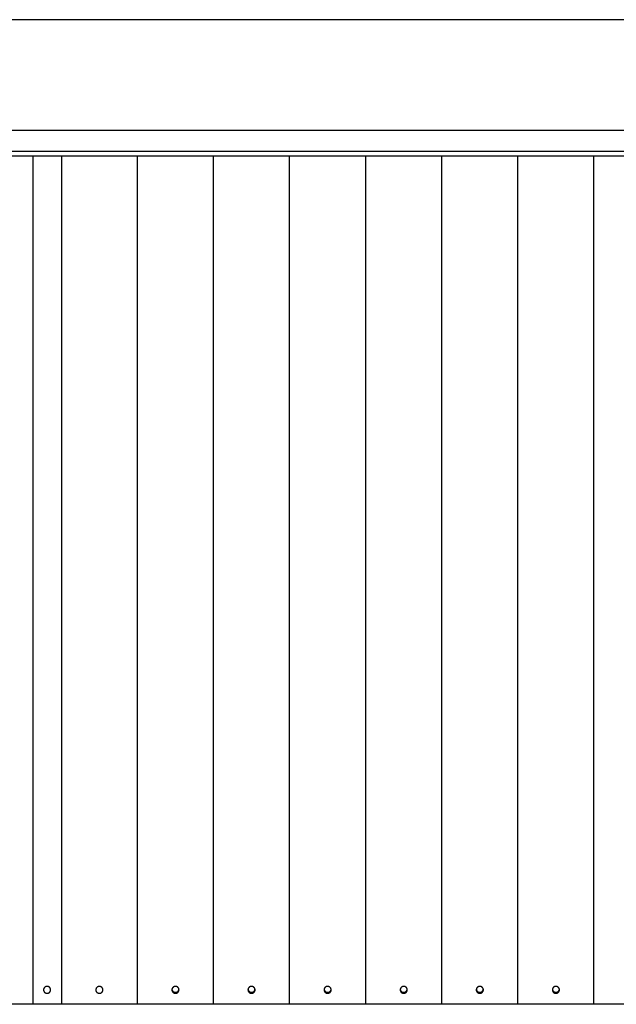
# Model space of a CAD drawing. Extents: x -2150 to 2350, y -3214 to 3475.
# Drawn here: x -861 to -542, y 487 to 1013 of the extents above; entities that cross this region are included whole.
import ezdxf

# ---------------------------------------------------------------- set-up
doc = ezdxf.new("R2010")
doc.units = 0
doc.header["$LTSCALE"] = 127
doc.layers.add('DATA', color=7, linetype='CONTINUOUS')

msp = doc.modelspace()

# ---------------------------------------------------------------- linework, layer by layer
at = {"layer": 'DATA'}
for p, q in [((-276.39, 1012.97), (-1101.19, 1012.97)), ((-1101.29, 953.89), (-276.29, 953.89)), ((-1101.29, 942.75), (-276.29, 942.75)), ((-1101.29, 940.18), (-276.29, 940.18)), ((-853.77, 940.18), (-853.77, 486.82)), ((-838.5, 940.18), (-838.5, 486.82)), ((-797.89, 486.82), (-797.89, 940.18)), ((-757.25, 486.82), (-757.25, 940.18)), ((-716.61, 486.82), (-716.61, 940.18)), ((-675.98, 940.18), (-675.98, 486.82)), ((-635.34, 486.82), (-635.34, 940.18)), ((-594.69, 486.82), (-594.69, 940.18)), ((-554.05, 486.82), (-554.05, 940.18)), ((380.5, 486.82), (-1710.88, 486.82))]:
    msp.add_line(p, q, dxfattribs=at)
at = {"layer": 'DATA', "flags": 128}
for points in [[(-848.05, 494.55), (-848.05, 494.5), (-848.05, 494.43), (-848.04, 494.36), (-848.03, 494.29), (-848.02, 494.23), (-848.01, 494.17), (-848, 494.11), (-847.98, 494.05), (-847.96, 493.99), (-847.94, 493.93), (-847.92, 493.87), (-847.9, 493.82), (-847.87, 493.76), (-847.84, 493.71), (-847.81, 493.65), (-847.78, 493.6), (-847.74, 493.55), (-847.71, 493.49), (-847.67, 493.44), (-847.63, 493.39), (-847.59, 493.34), (-847.54, 493.3), (-847.5, 493.25), (-847.45, 493.21), (-847.4, 493.17), (-847.35, 493.13), (-847.3, 493.09), (-847.25, 493.05), (-847.19, 493.01), (-847.14, 492.98), (-847.08, 492.95), (-847.03, 492.92), (-846.97, 492.89), (-846.91, 492.87), (-846.85, 492.84), (-846.79, 492.82), (-846.74, 492.8), (-846.68, 492.79), (-846.62, 492.77), (-846.56, 492.76), (-846.5, 492.75), (-846.44, 492.74), (-846.39, 492.73), (-846.33, 492.72), (-846.27, 492.72), (-846.21, 492.72), (-846.15, 492.71), (-846.1, 492.72), (-846.04, 492.72), (-845.98, 492.72), (-845.92, 492.73), (-845.87, 492.74), (-845.81, 492.75), (-845.75, 492.76), (-845.69, 492.77), (-845.63, 492.79), (-845.57, 492.8), (-845.51, 492.82), (-845.45, 492.84), (-845.4, 492.87), (-845.34, 492.89), (-845.28, 492.92), (-845.22, 492.95), (-845.17, 492.98), (-845.11, 493.01), (-845.06, 493.05), (-845.01, 493.09), (-844.96, 493.13), (-844.91, 493.17), (-844.86, 493.21), (-844.81, 493.25), (-844.77, 493.3), (-844.72, 493.35), (-844.68, 493.39), (-844.64, 493.44), (-844.6, 493.49), (-844.56, 493.55), (-844.53, 493.6), (-844.5, 493.65), (-844.47, 493.71), (-844.44, 493.76), (-844.41, 493.82), (-844.39, 493.88), (-844.37, 493.93), (-844.35, 493.99), (-844.33, 494.04), (-844.31, 494.1), (-844.3, 494.16), (-844.29, 494.21), (-844.28, 494.27), (-844.27, 494.32), (-844.26, 494.38), (-844.26, 494.43), (-844.25, 494.47), (-844.25, 494.52), (-844.25, 494.56), (-844.25, 494.61), (-844.26, 494.65), (-844.26, 494.69), (-844.27, 494.74), (-844.27, 494.79), (-844.28, 494.84), (-844.29, 494.89), (-844.3, 494.95), (-844.31, 495), (-844.32, 495.06), (-844.34, 495.12), (-844.36, 495.18), (-844.38, 495.24), (-844.41, 495.31), (-844.45, 495.37), (-844.49, 495.43), (-844.53, 495.5), (-844.57, 495.57), (-844.62, 495.63), (-844.67, 495.69), (-844.71, 495.74), (-844.76, 495.79), (-844.81, 495.84), (-844.86, 495.89), (-844.91, 495.93), (-844.96, 495.98), (-845.01, 496.01), (-845.06, 496.05), (-845.11, 496.09), (-845.17, 496.12), (-845.22, 496.15), (-845.28, 496.18), (-845.34, 496.21), (-845.4, 496.23), (-845.46, 496.26), (-845.51, 496.28), (-845.57, 496.3), (-845.63, 496.31), (-845.69, 496.33), (-845.75, 496.34), (-845.81, 496.35), (-845.86, 496.36), (-845.92, 496.37), (-845.97, 496.38), (-846.03, 496.38), (-846.07, 496.39), (-846.12, 496.39), (-846.17, 496.39), (-846.21, 496.39), (-846.25, 496.38), (-846.3, 496.38), (-846.34, 496.38), (-846.38, 496.37), (-846.43, 496.37), (-846.47, 496.36), (-846.52, 496.35), (-846.56, 496.34), (-846.6, 496.34), (-846.65, 496.32), (-846.7, 496.31), (-846.75, 496.29), (-846.8, 496.28), (-846.86, 496.26), (-846.91, 496.23), (-846.97, 496.21), (-847.03, 496.18), (-847.08, 496.15), (-847.14, 496.12), (-847.19, 496.09), (-847.25, 496.05), (-847.3, 496.01), (-847.35, 495.98), (-847.4, 495.93), (-847.45, 495.89), (-847.5, 495.85), (-847.54, 495.8), (-847.59, 495.76), (-847.63, 495.71), (-847.67, 495.66), (-847.71, 495.61), (-847.74, 495.55), (-847.78, 495.5), (-847.81, 495.45), (-847.84, 495.39), (-847.87, 495.34), (-847.9, 495.28), (-847.92, 495.23), (-847.94, 495.17), (-847.96, 495.11), (-847.98, 495.05), (-848, 494.99), (-848.01, 494.93), (-848.02, 494.87), (-848.03, 494.81), (-848.04, 494.74), (-848.05, 494.67), (-848.05, 494.6), (-848.05, 494.6), (-848.05, 494.55)], [(-820.11, 494.55), (-820.11, 494.5), (-820.11, 494.43), (-820.1, 494.36), (-820.09, 494.29), (-820.08, 494.23), (-820.07, 494.17), (-820.06, 494.11), (-820.04, 494.05), (-820.02, 493.99), (-820, 493.93), (-819.98, 493.87), (-819.96, 493.82), (-819.93, 493.76), (-819.9, 493.71), (-819.87, 493.65), (-819.84, 493.6), (-819.8, 493.55), (-819.77, 493.49), (-819.73, 493.44), (-819.69, 493.39), (-819.65, 493.34), (-819.6, 493.3), (-819.56, 493.25), (-819.51, 493.21), (-819.46, 493.17), (-819.41, 493.13), (-819.36, 493.09), (-819.31, 493.05), (-819.25, 493.01), (-819.2, 492.98), (-819.14, 492.95), (-819.09, 492.92), (-819.03, 492.89), (-818.97, 492.87), (-818.91, 492.84), (-818.86, 492.82), (-818.8, 492.8), (-818.74, 492.79), (-818.68, 492.77), (-818.62, 492.76), (-818.56, 492.75), (-818.5, 492.74), (-818.45, 492.73), (-818.39, 492.72), (-818.33, 492.72), (-818.27, 492.72), (-818.21, 492.71), (-818.16, 492.72), (-818.1, 492.72), (-818.04, 492.72), (-817.98, 492.73), (-817.93, 492.74), (-817.87, 492.75), (-817.81, 492.76), (-817.75, 492.77), (-817.69, 492.79), (-817.63, 492.8), (-817.57, 492.82), (-817.51, 492.84), (-817.46, 492.87), (-817.4, 492.89), (-817.34, 492.92), (-817.29, 492.95), (-817.23, 492.98), (-817.18, 493.01), (-817.12, 493.05), (-817.07, 493.09), (-817.02, 493.13), (-816.97, 493.17), (-816.92, 493.21), (-816.87, 493.25), (-816.83, 493.3), (-816.78, 493.35), (-816.74, 493.39), (-816.7, 493.44), (-816.66, 493.49), (-816.62, 493.55), (-816.59, 493.6), (-816.56, 493.65), (-816.53, 493.71), (-816.5, 493.76), (-816.47, 493.82), (-816.45, 493.88), (-816.43, 493.93), (-816.41, 493.99), (-816.39, 494.04), (-816.37, 494.1), (-816.36, 494.16), (-816.35, 494.21), (-816.34, 494.27), (-816.33, 494.32), (-816.32, 494.38), (-816.32, 494.43), (-816.31, 494.47), (-816.31, 494.52), (-816.31, 494.56), (-816.31, 494.61), (-816.32, 494.65), (-816.32, 494.69), (-816.33, 494.74), (-816.33, 494.79), (-816.34, 494.84), (-816.35, 494.89), (-816.36, 494.95), (-816.37, 495), (-816.38, 495.06), (-816.4, 495.12), (-816.42, 495.18), (-816.44, 495.24), (-816.47, 495.31), (-816.51, 495.37), (-816.55, 495.43), (-816.59, 495.5), (-816.63, 495.57), (-816.68, 495.63), (-816.73, 495.69), (-816.77, 495.74), (-816.82, 495.79), (-816.87, 495.84), (-816.92, 495.89), (-816.97, 495.93), (-817.02, 495.98), (-817.07, 496.01), (-817.12, 496.05), (-817.18, 496.09), (-817.23, 496.12), (-817.29, 496.15), (-817.34, 496.18), (-817.4, 496.21), (-817.46, 496.23), (-817.52, 496.26), (-817.57, 496.28), (-817.63, 496.3), (-817.69, 496.31), (-817.75, 496.33), (-817.81, 496.34), (-817.87, 496.35), (-817.93, 496.36), (-817.98, 496.37), (-818.03, 496.38), (-818.09, 496.38), (-818.14, 496.39), (-818.18, 496.39), (-818.23, 496.39), (-818.27, 496.39), (-818.32, 496.38), (-818.36, 496.38), (-818.4, 496.38), (-818.44, 496.37), (-818.49, 496.37), (-818.53, 496.36), (-818.58, 496.35), (-818.62, 496.34), (-818.67, 496.34), (-818.71, 496.32), (-818.76, 496.31), (-818.81, 496.29), (-818.86, 496.28), (-818.92, 496.26), (-818.97, 496.23), (-819.03, 496.21), (-819.09, 496.18), (-819.14, 496.15), (-819.2, 496.12), (-819.26, 496.09), (-819.31, 496.05), (-819.36, 496.01), (-819.41, 495.98), (-819.46, 495.93), (-819.51, 495.89), (-819.56, 495.85), (-819.6, 495.8), (-819.65, 495.76), (-819.69, 495.71), (-819.73, 495.66), (-819.77, 495.61), (-819.81, 495.55), (-819.84, 495.5), (-819.87, 495.45), (-819.9, 495.39), (-819.93, 495.34), (-819.96, 495.28), (-819.98, 495.23), (-820, 495.17), (-820.02, 495.11), (-820.04, 495.05), (-820.06, 494.99), (-820.07, 494.93), (-820.08, 494.87), (-820.09, 494.81), (-820.1, 494.74), (-820.11, 494.67), (-820.11, 494.6), (-820.11, 494.6), (-820.11, 494.55)], [(-779.48, 494.55), (-779.48, 494.5), (-779.47, 494.43), (-779.46, 494.36), (-779.45, 494.29), (-779.44, 494.23), (-779.43, 494.17), (-779.42, 494.11), (-779.4, 494.05), (-779.38, 493.99), (-779.36, 493.93), (-779.34, 493.87), (-779.32, 493.82), (-779.29, 493.76), (-779.26, 493.71), (-779.23, 493.65), (-779.2, 493.6), (-779.16, 493.55), (-779.13, 493.49), (-779.09, 493.44), (-779.05, 493.39), (-779.01, 493.34), (-778.96, 493.3), (-778.92, 493.25), (-778.87, 493.21), (-778.82, 493.17), (-778.77, 493.13), (-778.72, 493.09), (-778.67, 493.05), (-778.61, 493.01), (-778.56, 492.98), (-778.5, 492.95), (-778.45, 492.92), (-778.39, 492.89), (-778.33, 492.87), (-778.27, 492.84), (-778.22, 492.82), (-778.16, 492.8), (-778.1, 492.79), (-778.04, 492.77), (-777.98, 492.76), (-777.92, 492.75), (-777.86, 492.74), (-777.81, 492.73), (-777.75, 492.72), (-777.69, 492.72), (-777.63, 492.72), (-777.57, 492.71), (-777.52, 492.72), (-777.46, 492.72), (-777.4, 492.72), (-777.34, 492.73), (-777.29, 492.74), (-777.23, 492.75), (-777.17, 492.76), (-777.11, 492.77), (-777.05, 492.79), (-776.99, 492.8), (-776.93, 492.82), (-776.87, 492.84), (-776.82, 492.87), (-776.76, 492.89), (-776.7, 492.92), (-776.65, 492.95), (-776.59, 492.98), (-776.54, 493.01), (-776.48, 493.05), (-776.43, 493.09), (-776.38, 493.13), (-776.33, 493.17), (-776.28, 493.21), (-776.23, 493.25), (-776.19, 493.3), (-776.14, 493.35), (-776.1, 493.39), (-776.06, 493.44), (-776.02, 493.49), (-775.98, 493.55), (-775.95, 493.6), (-775.92, 493.65), (-775.89, 493.71), (-775.86, 493.76), (-775.83, 493.82), (-775.81, 493.88), (-775.79, 493.93), (-775.77, 493.99), (-775.75, 494.04), (-775.73, 494.1), (-775.72, 494.16), (-775.71, 494.21), (-775.7, 494.27), (-775.69, 494.32), (-775.68, 494.38), (-775.68, 494.43), (-775.67, 494.47), (-775.67, 494.52), (-775.67, 494.56), (-775.67, 494.61), (-775.68, 494.65), (-775.68, 494.69), (-775.69, 494.74), (-775.69, 494.79), (-775.7, 494.84), (-775.71, 494.89), (-775.72, 494.95), (-775.73, 495), (-775.74, 495.06), (-775.76, 495.12), (-775.78, 495.18), (-775.8, 495.24), (-775.83, 495.31), (-775.87, 495.37), (-775.91, 495.43), (-775.95, 495.5), (-775.99, 495.57), (-776.04, 495.63), (-776.09, 495.69), (-776.13, 495.74), (-776.18, 495.79), (-776.23, 495.84), (-776.28, 495.89), (-776.33, 495.93), (-776.38, 495.98), (-776.43, 496.01), (-776.48, 496.05), (-776.54, 496.09), (-776.59, 496.12), (-776.65, 496.15), (-776.7, 496.18), (-776.76, 496.21), (-776.82, 496.23), (-776.88, 496.26), (-776.93, 496.28), (-776.99, 496.3), (-777.05, 496.31), (-777.11, 496.33), (-777.17, 496.34), (-777.23, 496.35), (-777.29, 496.36), (-777.34, 496.37), (-777.39, 496.38), (-777.45, 496.38), (-777.5, 496.39), (-777.54, 496.39), (-777.59, 496.39), (-777.63, 496.39), (-777.68, 496.38), (-777.72, 496.38), (-777.76, 496.38), (-777.8, 496.37), (-777.85, 496.37), (-777.89, 496.36), (-777.94, 496.35), (-777.98, 496.34), (-778.03, 496.34), (-778.07, 496.32), (-778.12, 496.31), (-778.17, 496.29), (-778.22, 496.28), (-778.28, 496.26), (-778.33, 496.23), (-778.39, 496.21), (-778.45, 496.18), (-778.5, 496.15), (-778.56, 496.12), (-778.62, 496.09), (-778.67, 496.05), (-778.72, 496.01), (-778.77, 495.98), (-778.82, 495.93), (-778.87, 495.89), (-778.92, 495.85), (-778.96, 495.8), (-779.01, 495.76), (-779.05, 495.71), (-779.09, 495.66), (-779.13, 495.61), (-779.17, 495.55), (-779.2, 495.5), (-779.23, 495.45), (-779.26, 495.39), (-779.29, 495.34), (-779.32, 495.28), (-779.34, 495.23), (-779.36, 495.17), (-779.38, 495.11), (-779.4, 495.05), (-779.42, 494.99), (-779.43, 494.93), (-779.44, 494.87), (-779.45, 494.81), (-779.46, 494.74), (-779.47, 494.67), (-779.48, 494.6), (-779.48, 494.6), (-779.48, 494.55)], [(-779.46, 494.81), (-779.45, 494.76), (-779.44, 494.71), (-779.42, 494.65), (-779.41, 494.59), (-779.39, 494.53), (-779.37, 494.47), (-779.35, 494.41), (-779.33, 494.36), (-779.3, 494.3), (-779.27, 494.24), (-779.24, 494.18), (-779.21, 494.13), (-779.18, 494.07), (-779.14, 494.02), (-779.1, 493.97), (-779.06, 493.92), (-779.01, 493.87), (-778.97, 493.82), (-778.92, 493.78), (-778.88, 493.73), (-778.83, 493.69), (-778.78, 493.65), (-778.74, 493.62), (-778.69, 493.58), (-778.65, 493.55), (-778.6, 493.52), (-778.56, 493.5), (-778.51, 493.47), (-778.46, 493.45), (-778.41, 493.42), (-778.37, 493.4), (-778.32, 493.38), (-778.27, 493.36), (-778.22, 493.34), (-778.17, 493.33), (-778.13, 493.31), (-778.08, 493.3), (-778.04, 493.29), (-778, 493.28), (-777.96, 493.27), (-777.92, 493.26), (-777.88, 493.26), (-777.84, 493.25), (-777.8, 493.25), (-777.76, 493.24), (-777.71, 493.24), (-777.67, 493.24), (-777.62, 493.23), (-777.58, 493.23), (-777.53, 493.23), (-777.48, 493.23), (-777.42, 493.23), (-777.37, 493.24), (-777.31, 493.25), (-777.25, 493.26), (-777.19, 493.27), (-777.13, 493.28), (-777.07, 493.3), (-777.01, 493.32), (-776.95, 493.34), (-776.89, 493.36), (-776.84, 493.38), (-776.79, 493.4), (-776.74, 493.42), (-776.69, 493.45), (-776.64, 493.47), (-776.59, 493.5), (-776.55, 493.52), (-776.5, 493.55), (-776.46, 493.58), (-776.41, 493.62), (-776.37, 493.65), (-776.33, 493.68), (-776.29, 493.72), (-776.25, 493.75), (-776.21, 493.79), (-776.17, 493.83), (-776.14, 493.87), (-776.1, 493.91), (-776.07, 493.95), (-776.04, 493.99), (-776.01, 494.03), (-775.98, 494.08), (-775.95, 494.12), (-775.92, 494.16), (-775.9, 494.21), (-775.87, 494.25), (-775.85, 494.3), (-775.83, 494.35), (-775.81, 494.39), (-775.79, 494.44), (-775.77, 494.49), (-775.76, 494.54), (-775.74, 494.6), (-775.73, 494.65), (-775.71, 494.71), (-775.7, 494.76), (-775.7, 494.76), (-775.69, 494.81)], [(-738.83, 494.55), (-738.83, 494.5), (-738.83, 494.43), (-738.82, 494.36), (-738.81, 494.29), (-738.8, 494.23), (-738.79, 494.17), (-738.78, 494.11), (-738.76, 494.05), (-738.74, 493.99), (-738.72, 493.93), (-738.7, 493.87), (-738.68, 493.82), (-738.65, 493.76), (-738.62, 493.71), (-738.59, 493.65), (-738.56, 493.6), (-738.52, 493.55), (-738.49, 493.49), (-738.45, 493.44), (-738.41, 493.39), (-738.37, 493.34), (-738.32, 493.3), (-738.28, 493.25), (-738.23, 493.21), (-738.18, 493.17), (-738.13, 493.13), (-738.08, 493.09), (-738.03, 493.05), (-737.97, 493.01), (-737.92, 492.98), (-737.86, 492.95), (-737.81, 492.92), (-737.75, 492.89), (-737.69, 492.87), (-737.63, 492.84), (-737.58, 492.82), (-737.52, 492.8), (-737.46, 492.79), (-737.4, 492.77), (-737.34, 492.76), (-737.28, 492.75), (-737.22, 492.74), (-737.17, 492.73), (-737.11, 492.72), (-737.05, 492.72), (-736.99, 492.72), (-736.93, 492.71), (-736.88, 492.72), (-736.82, 492.72), (-736.76, 492.72), (-736.7, 492.73), (-736.65, 492.74), (-736.59, 492.75), (-736.53, 492.76), (-736.47, 492.77), (-736.41, 492.79), (-736.35, 492.8), (-736.29, 492.82), (-736.23, 492.84), (-736.18, 492.87), (-736.12, 492.89), (-736.06, 492.92), (-736.01, 492.95), (-735.95, 492.98), (-735.9, 493.01), (-735.84, 493.05), (-735.79, 493.09), (-735.74, 493.13), (-735.69, 493.17), (-735.64, 493.21), (-735.59, 493.25), (-735.55, 493.3), (-735.5, 493.35), (-735.46, 493.39), (-735.42, 493.44), (-735.38, 493.49), (-735.34, 493.55), (-735.31, 493.6), (-735.28, 493.65), (-735.25, 493.71), (-735.22, 493.76), (-735.19, 493.82), (-735.17, 493.88), (-735.15, 493.93), (-735.13, 493.99), (-735.11, 494.04), (-735.09, 494.1), (-735.08, 494.16), (-735.07, 494.21), (-735.06, 494.27), (-735.05, 494.32), (-735.04, 494.38), (-735.04, 494.43), (-735.03, 494.47), (-735.03, 494.52), (-735.03, 494.56), (-735.03, 494.61), (-735.04, 494.65), (-735.04, 494.69), (-735.05, 494.74), (-735.05, 494.79), (-735.06, 494.84), (-735.07, 494.89), (-735.08, 494.95), (-735.09, 495), (-735.1, 495.06), (-735.12, 495.12), (-735.14, 495.18), (-735.16, 495.24), (-735.19, 495.31), (-735.23, 495.37), (-735.27, 495.43), (-735.31, 495.5), (-735.35, 495.57), (-735.4, 495.63), (-735.45, 495.69), (-735.49, 495.74), (-735.54, 495.79), (-735.59, 495.84), (-735.64, 495.89), (-735.69, 495.93), (-735.74, 495.98), (-735.79, 496.01), (-735.84, 496.05), (-735.9, 496.09), (-735.95, 496.12), (-736.01, 496.15), (-736.06, 496.18), (-736.12, 496.21), (-736.18, 496.23), (-736.24, 496.26), (-736.29, 496.28), (-736.35, 496.3), (-736.41, 496.31), (-736.47, 496.33), (-736.53, 496.34), (-736.59, 496.35), (-736.65, 496.36), (-736.7, 496.37), (-736.75, 496.38), (-736.81, 496.38), (-736.86, 496.39), (-736.9, 496.39), (-736.95, 496.39), (-736.99, 496.39), (-737.04, 496.38), (-737.08, 496.38), (-737.12, 496.38), (-737.16, 496.37), (-737.21, 496.37), (-737.25, 496.36), (-737.3, 496.35), (-737.34, 496.34), (-737.39, 496.34), (-737.43, 496.32), (-737.48, 496.31), (-737.53, 496.29), (-737.58, 496.28), (-737.64, 496.26), (-737.69, 496.23), (-737.75, 496.21), (-737.81, 496.18), (-737.86, 496.15), (-737.92, 496.12), (-737.98, 496.09), (-738.03, 496.05), (-738.08, 496.01), (-738.13, 495.98), (-738.18, 495.93), (-738.23, 495.89), (-738.28, 495.85), (-738.32, 495.8), (-738.37, 495.76), (-738.41, 495.71), (-738.45, 495.66), (-738.49, 495.61), (-738.53, 495.55), (-738.56, 495.5), (-738.59, 495.45), (-738.62, 495.39), (-738.65, 495.34), (-738.68, 495.28), (-738.7, 495.23), (-738.72, 495.17), (-738.74, 495.11), (-738.76, 495.05), (-738.78, 494.99), (-738.79, 494.93), (-738.8, 494.87), (-738.81, 494.81), (-738.82, 494.74), (-738.83, 494.67), (-738.83, 494.6), (-738.83, 494.6), (-738.83, 494.55)], [(-738.82, 494.81), (-738.81, 494.76), (-738.8, 494.71), (-738.78, 494.65), (-738.77, 494.59), (-738.75, 494.53), (-738.73, 494.47), (-738.71, 494.41), (-738.69, 494.36), (-738.66, 494.3), (-738.63, 494.24), (-738.6, 494.18), (-738.57, 494.13), (-738.54, 494.07), (-738.5, 494.02), (-738.46, 493.97), (-738.42, 493.92), (-738.37, 493.87), (-738.33, 493.82), (-738.28, 493.78), (-738.24, 493.73), (-738.19, 493.69), (-738.14, 493.65), (-738.1, 493.62), (-738.05, 493.58), (-738.01, 493.55), (-737.96, 493.52), (-737.92, 493.5), (-737.87, 493.47), (-737.82, 493.45), (-737.77, 493.42), (-737.73, 493.4), (-737.68, 493.38), (-737.63, 493.36), (-737.58, 493.34), (-737.53, 493.33), (-737.49, 493.31), (-737.44, 493.3), (-737.4, 493.29), (-737.36, 493.28), (-737.32, 493.27), (-737.28, 493.26), (-737.24, 493.26), (-737.2, 493.25), (-737.16, 493.25), (-737.12, 493.24), (-737.07, 493.24), (-737.03, 493.24), (-736.98, 493.23), (-736.94, 493.23), (-736.89, 493.23), (-736.84, 493.23), (-736.78, 493.23), (-736.73, 493.24), (-736.67, 493.25), (-736.61, 493.26), (-736.55, 493.27), (-736.49, 493.28), (-736.43, 493.3), (-736.37, 493.32), (-736.31, 493.34), (-736.25, 493.36), (-736.2, 493.38), (-736.15, 493.4), (-736.1, 493.42), (-736.05, 493.45), (-736, 493.47), (-735.95, 493.5), (-735.91, 493.52), (-735.86, 493.55), (-735.82, 493.58), (-735.77, 493.62), (-735.73, 493.65), (-735.69, 493.68), (-735.65, 493.72), (-735.61, 493.75), (-735.57, 493.79), (-735.53, 493.83), (-735.5, 493.87), (-735.46, 493.91), (-735.43, 493.95), (-735.4, 493.99), (-735.37, 494.03), (-735.34, 494.08), (-735.31, 494.12), (-735.28, 494.16), (-735.26, 494.21), (-735.23, 494.25), (-735.21, 494.3), (-735.19, 494.35), (-735.17, 494.39), (-735.15, 494.44), (-735.13, 494.49), (-735.12, 494.54), (-735.1, 494.6), (-735.09, 494.65), (-735.07, 494.71), (-735.06, 494.76), (-735.06, 494.76), (-735.05, 494.81)], [(-698.19, 494.55), (-698.19, 494.5), (-698.19, 494.43), (-698.18, 494.36), (-698.17, 494.29), (-698.16, 494.23), (-698.15, 494.17), (-698.14, 494.11), (-698.12, 494.05), (-698.1, 493.99), (-698.08, 493.93), (-698.06, 493.87), (-698.04, 493.82), (-698.01, 493.76), (-697.98, 493.71), (-697.95, 493.65), (-697.92, 493.6), (-697.88, 493.55), (-697.85, 493.49), (-697.81, 493.44), (-697.77, 493.39), (-697.73, 493.34), (-697.68, 493.3), (-697.64, 493.25), (-697.59, 493.21), (-697.54, 493.17), (-697.49, 493.13), (-697.44, 493.09), (-697.39, 493.05), (-697.33, 493.01), (-697.28, 492.98), (-697.22, 492.95), (-697.17, 492.92), (-697.11, 492.89), (-697.05, 492.87), (-696.99, 492.84), (-696.94, 492.82), (-696.88, 492.8), (-696.82, 492.79), (-696.76, 492.77), (-696.7, 492.76), (-696.64, 492.75), (-696.58, 492.74), (-696.53, 492.73), (-696.47, 492.72), (-696.41, 492.72), (-696.35, 492.72), (-696.29, 492.71), (-696.24, 492.72), (-696.18, 492.72), (-696.12, 492.72), (-696.06, 492.73), (-696.01, 492.74), (-695.95, 492.75), (-695.89, 492.76), (-695.83, 492.77), (-695.77, 492.79), (-695.71, 492.8), (-695.65, 492.82), (-695.59, 492.84), (-695.54, 492.87), (-695.48, 492.89), (-695.42, 492.92), (-695.37, 492.95), (-695.31, 492.98), (-695.26, 493.01), (-695.2, 493.05), (-695.15, 493.09), (-695.1, 493.13), (-695.05, 493.17), (-695, 493.21), (-694.95, 493.25), (-694.91, 493.3), (-694.86, 493.35), (-694.82, 493.39), (-694.78, 493.44), (-694.74, 493.49), (-694.7, 493.55), (-694.67, 493.6), (-694.64, 493.65), (-694.61, 493.71), (-694.58, 493.76), (-694.55, 493.82), (-694.53, 493.88), (-694.51, 493.93), (-694.49, 493.99), (-694.47, 494.04), (-694.45, 494.1), (-694.44, 494.16), (-694.43, 494.21), (-694.42, 494.27), (-694.41, 494.32), (-694.4, 494.38), (-694.4, 494.43), (-694.39, 494.47), (-694.39, 494.52), (-694.39, 494.56), (-694.39, 494.61), (-694.4, 494.65), (-694.4, 494.69), (-694.41, 494.74), (-694.41, 494.79), (-694.42, 494.84), (-694.43, 494.89), (-694.44, 494.95), (-694.45, 495), (-694.46, 495.06), (-694.48, 495.12), (-694.5, 495.18), (-694.52, 495.24), (-694.55, 495.31), (-694.59, 495.37), (-694.63, 495.43), (-694.67, 495.5), (-694.71, 495.57), (-694.76, 495.63), (-694.81, 495.69), (-694.85, 495.74), (-694.9, 495.79), (-694.95, 495.84), (-695, 495.89), (-695.05, 495.93), (-695.1, 495.98), (-695.15, 496.01), (-695.2, 496.05), (-695.26, 496.09), (-695.31, 496.12), (-695.37, 496.15), (-695.42, 496.18), (-695.48, 496.21), (-695.54, 496.23), (-695.6, 496.26), (-695.65, 496.28), (-695.71, 496.3), (-695.77, 496.31), (-695.83, 496.33), (-695.89, 496.34), (-695.95, 496.35), (-696.01, 496.36), (-696.06, 496.37), (-696.11, 496.38), (-696.17, 496.38), (-696.22, 496.39), (-696.26, 496.39), (-696.31, 496.39), (-696.35, 496.39), (-696.4, 496.38), (-696.44, 496.38), (-696.48, 496.38), (-696.52, 496.37), (-696.57, 496.37), (-696.61, 496.36), (-696.66, 496.35), (-696.7, 496.34), (-696.75, 496.34), (-696.79, 496.32), (-696.84, 496.31), (-696.89, 496.29), (-696.94, 496.28), (-697, 496.26), (-697.05, 496.23), (-697.11, 496.21), (-697.17, 496.18), (-697.22, 496.15), (-697.28, 496.12), (-697.34, 496.09), (-697.39, 496.05), (-697.44, 496.01), (-697.49, 495.98), (-697.54, 495.93), (-697.59, 495.89), (-697.64, 495.85), (-697.68, 495.8), (-697.73, 495.76), (-697.77, 495.71), (-697.81, 495.66), (-697.85, 495.61), (-697.89, 495.55), (-697.92, 495.5), (-697.95, 495.45), (-697.98, 495.39), (-698.01, 495.34), (-698.04, 495.28), (-698.06, 495.23), (-698.08, 495.17), (-698.1, 495.11), (-698.12, 495.05), (-698.14, 494.99), (-698.15, 494.93), (-698.16, 494.87), (-698.17, 494.81), (-698.18, 494.74), (-698.19, 494.67), (-698.19, 494.6), (-698.19, 494.6), (-698.19, 494.55)], [(-698.18, 494.81), (-698.17, 494.76), (-698.16, 494.71), (-698.14, 494.65), (-698.13, 494.59), (-698.11, 494.53), (-698.09, 494.47), (-698.07, 494.41), (-698.05, 494.36), (-698.02, 494.3), (-697.99, 494.24), (-697.96, 494.18), (-697.93, 494.13), (-697.9, 494.07), (-697.86, 494.02), (-697.82, 493.97), (-697.78, 493.92), (-697.73, 493.87), (-697.69, 493.82), (-697.64, 493.78), (-697.6, 493.73), (-697.55, 493.69), (-697.5, 493.65), (-697.46, 493.62), (-697.41, 493.58), (-697.37, 493.55), (-697.32, 493.52), (-697.28, 493.5), (-697.23, 493.47), (-697.18, 493.45), (-697.13, 493.42), (-697.09, 493.4), (-697.04, 493.38), (-696.99, 493.36), (-696.94, 493.34), (-696.89, 493.33), (-696.85, 493.31), (-696.8, 493.3), (-696.76, 493.29), (-696.72, 493.28), (-696.68, 493.27), (-696.64, 493.26), (-696.6, 493.26), (-696.56, 493.25), (-696.52, 493.25), (-696.48, 493.24), (-696.43, 493.24), (-696.39, 493.24), (-696.34, 493.23), (-696.3, 493.23), (-696.25, 493.23), (-696.2, 493.23), (-696.14, 493.23), (-696.09, 493.24), (-696.03, 493.25), (-695.97, 493.26), (-695.91, 493.27), (-695.85, 493.28), (-695.79, 493.3), (-695.73, 493.32), (-695.67, 493.34), (-695.61, 493.36), (-695.56, 493.38), (-695.51, 493.4), (-695.46, 493.42), (-695.41, 493.45), (-695.36, 493.47), (-695.31, 493.5), (-695.27, 493.52), (-695.22, 493.55), (-695.18, 493.58), (-695.13, 493.62), (-695.09, 493.65), (-695.05, 493.68), (-695.01, 493.72), (-694.97, 493.75), (-694.93, 493.79), (-694.89, 493.83), (-694.86, 493.87), (-694.82, 493.91), (-694.79, 493.95), (-694.76, 493.99), (-694.73, 494.03), (-694.7, 494.08), (-694.67, 494.12), (-694.64, 494.16), (-694.62, 494.21), (-694.59, 494.25), (-694.57, 494.3), (-694.55, 494.35), (-694.53, 494.39), (-694.51, 494.44), (-694.49, 494.49), (-694.48, 494.54), (-694.46, 494.6), (-694.45, 494.65), (-694.43, 494.71), (-694.42, 494.76), (-694.42, 494.76), (-694.41, 494.81)], [(-657.56, 494.55), (-657.56, 494.5), (-657.55, 494.43), (-657.54, 494.36), (-657.53, 494.29), (-657.52, 494.23), (-657.51, 494.17), (-657.5, 494.11), (-657.48, 494.05), (-657.46, 493.99), (-657.44, 493.93), (-657.42, 493.87), (-657.4, 493.82), (-657.37, 493.76), (-657.34, 493.71), (-657.31, 493.65), (-657.28, 493.6), (-657.24, 493.55), (-657.21, 493.49), (-657.17, 493.44), (-657.13, 493.39), (-657.09, 493.34), (-657.04, 493.3), (-657, 493.25), (-656.95, 493.21), (-656.9, 493.17), (-656.85, 493.13), (-656.8, 493.09), (-656.75, 493.05), (-656.69, 493.01), (-656.64, 492.98), (-656.58, 492.95), (-656.53, 492.92), (-656.47, 492.89), (-656.41, 492.87), (-656.35, 492.84), (-656.3, 492.82), (-656.24, 492.8), (-656.18, 492.79), (-656.12, 492.77), (-656.06, 492.76), (-656, 492.75), (-655.94, 492.74), (-655.89, 492.73), (-655.83, 492.72), (-655.77, 492.72), (-655.71, 492.72), (-655.65, 492.71), (-655.6, 492.72), (-655.54, 492.72), (-655.48, 492.72), (-655.42, 492.73), (-655.37, 492.74), (-655.31, 492.75), (-655.25, 492.76), (-655.19, 492.77), (-655.13, 492.79), (-655.07, 492.8), (-655.01, 492.82), (-654.95, 492.84), (-654.9, 492.87), (-654.84, 492.89), (-654.78, 492.92), (-654.73, 492.95), (-654.67, 492.98), (-654.62, 493.01), (-654.56, 493.05), (-654.51, 493.09), (-654.46, 493.13), (-654.41, 493.17), (-654.36, 493.21), (-654.31, 493.25), (-654.27, 493.3), (-654.22, 493.35), (-654.18, 493.39), (-654.14, 493.44), (-654.1, 493.49), (-654.06, 493.55), (-654.03, 493.6), (-654, 493.65), (-653.97, 493.71), (-653.94, 493.76), (-653.91, 493.82), (-653.89, 493.88), (-653.87, 493.93), (-653.85, 493.99), (-653.83, 494.04), (-653.81, 494.1), (-653.8, 494.16), (-653.79, 494.21), (-653.78, 494.27), (-653.77, 494.32), (-653.76, 494.38), (-653.76, 494.43), (-653.75, 494.47), (-653.75, 494.52), (-653.75, 494.56), (-653.75, 494.61), (-653.76, 494.65), (-653.76, 494.69), (-653.77, 494.74), (-653.77, 494.79), (-653.78, 494.84), (-653.79, 494.89), (-653.8, 494.95), (-653.81, 495), (-653.82, 495.06), (-653.84, 495.12), (-653.86, 495.18), (-653.88, 495.24), (-653.91, 495.31), (-653.95, 495.37), (-653.99, 495.43), (-654.03, 495.5), (-654.07, 495.57), (-654.12, 495.63), (-654.17, 495.69), (-654.21, 495.74), (-654.26, 495.79), (-654.31, 495.84), (-654.36, 495.89), (-654.41, 495.93), (-654.46, 495.98), (-654.51, 496.01), (-654.56, 496.05), (-654.62, 496.09), (-654.67, 496.12), (-654.73, 496.15), (-654.78, 496.18), (-654.84, 496.21), (-654.9, 496.23), (-654.96, 496.26), (-655.01, 496.28), (-655.07, 496.3), (-655.13, 496.31), (-655.19, 496.33), (-655.25, 496.34), (-655.31, 496.35), (-655.37, 496.36), (-655.42, 496.37), (-655.47, 496.38), (-655.53, 496.38), (-655.58, 496.39), (-655.62, 496.39), (-655.67, 496.39), (-655.71, 496.39), (-655.76, 496.38), (-655.8, 496.38), (-655.84, 496.38), (-655.88, 496.37), (-655.93, 496.37), (-655.97, 496.36), (-656.02, 496.35), (-656.06, 496.34), (-656.11, 496.34), (-656.15, 496.32), (-656.2, 496.31), (-656.25, 496.29), (-656.3, 496.28), (-656.36, 496.26), (-656.41, 496.23), (-656.47, 496.21), (-656.53, 496.18), (-656.58, 496.15), (-656.64, 496.12), (-656.7, 496.09), (-656.75, 496.05), (-656.8, 496.01), (-656.85, 495.98), (-656.9, 495.93), (-656.95, 495.89), (-657, 495.85), (-657.04, 495.8), (-657.09, 495.76), (-657.13, 495.71), (-657.17, 495.66), (-657.21, 495.61), (-657.25, 495.55), (-657.28, 495.5), (-657.31, 495.45), (-657.34, 495.39), (-657.37, 495.34), (-657.4, 495.28), (-657.42, 495.23), (-657.44, 495.17), (-657.46, 495.11), (-657.48, 495.05), (-657.5, 494.99), (-657.51, 494.93), (-657.52, 494.87), (-657.53, 494.81), (-657.54, 494.74), (-657.55, 494.67), (-657.56, 494.6), (-657.56, 494.6), (-657.56, 494.55)], [(-657.54, 494.81), (-657.53, 494.76), (-657.52, 494.71), (-657.5, 494.65), (-657.49, 494.59), (-657.47, 494.53), (-657.45, 494.47), (-657.43, 494.41), (-657.41, 494.36), (-657.38, 494.3), (-657.35, 494.24), (-657.32, 494.18), (-657.29, 494.13), (-657.26, 494.07), (-657.22, 494.02), (-657.18, 493.97), (-657.14, 493.92), (-657.09, 493.87), (-657.05, 493.82), (-657, 493.78), (-656.96, 493.73), (-656.91, 493.69), (-656.86, 493.65), (-656.82, 493.62), (-656.77, 493.58), (-656.73, 493.55), (-656.68, 493.52), (-656.64, 493.5), (-656.59, 493.47), (-656.54, 493.45), (-656.49, 493.42), (-656.45, 493.4), (-656.4, 493.38), (-656.35, 493.36), (-656.3, 493.34), (-656.25, 493.33), (-656.21, 493.31), (-656.16, 493.3), (-656.12, 493.29), (-656.08, 493.28), (-656.04, 493.27), (-656, 493.26), (-655.96, 493.26), (-655.92, 493.25), (-655.88, 493.25), (-655.84, 493.24), (-655.79, 493.24), (-655.75, 493.24), (-655.7, 493.23), (-655.66, 493.23), (-655.61, 493.23), (-655.56, 493.23), (-655.5, 493.23), (-655.45, 493.24), (-655.39, 493.25), (-655.33, 493.26), (-655.27, 493.27), (-655.21, 493.28), (-655.15, 493.3), (-655.09, 493.32), (-655.03, 493.34), (-654.97, 493.36), (-654.92, 493.38), (-654.87, 493.4), (-654.82, 493.42), (-654.77, 493.45), (-654.72, 493.47), (-654.67, 493.5), (-654.63, 493.52), (-654.58, 493.55), (-654.54, 493.58), (-654.49, 493.62), (-654.45, 493.65), (-654.41, 493.68), (-654.37, 493.72), (-654.33, 493.75), (-654.29, 493.79), (-654.25, 493.83), (-654.22, 493.87), (-654.18, 493.91), (-654.15, 493.95), (-654.12, 493.99), (-654.09, 494.03), (-654.06, 494.08), (-654.03, 494.12), (-654, 494.16), (-653.98, 494.21), (-653.95, 494.25), (-653.93, 494.3), (-653.91, 494.35), (-653.89, 494.39), (-653.87, 494.44), (-653.85, 494.49), (-653.84, 494.54), (-653.82, 494.6), (-653.81, 494.65), (-653.79, 494.71), (-653.78, 494.76), (-653.78, 494.76), (-653.77, 494.81)], [(-616.91, 494.55), (-616.91, 494.5), (-616.91, 494.43), (-616.9, 494.36), (-616.89, 494.29), (-616.88, 494.23), (-616.87, 494.17), (-616.86, 494.11), (-616.84, 494.05), (-616.82, 493.99), (-616.8, 493.93), (-616.78, 493.87), (-616.76, 493.82), (-616.73, 493.76), (-616.7, 493.71), (-616.67, 493.65), (-616.64, 493.6), (-616.6, 493.55), (-616.57, 493.49), (-616.53, 493.44), (-616.49, 493.39), (-616.45, 493.34), (-616.4, 493.3), (-616.36, 493.25), (-616.31, 493.21), (-616.26, 493.17), (-616.21, 493.13), (-616.16, 493.09), (-616.11, 493.05), (-616.05, 493.01), (-616, 492.98), (-615.94, 492.95), (-615.89, 492.92), (-615.83, 492.89), (-615.77, 492.87), (-615.71, 492.84), (-615.66, 492.82), (-615.6, 492.8), (-615.54, 492.79), (-615.48, 492.77), (-615.42, 492.76), (-615.36, 492.75), (-615.3, 492.74), (-615.25, 492.73), (-615.19, 492.72), (-615.13, 492.72), (-615.07, 492.72), (-615.01, 492.71), (-614.96, 492.72), (-614.9, 492.72), (-614.84, 492.72), (-614.78, 492.73), (-614.73, 492.74), (-614.67, 492.75), (-614.61, 492.76), (-614.55, 492.77), (-614.49, 492.79), (-614.43, 492.8), (-614.37, 492.82), (-614.31, 492.84), (-614.26, 492.87), (-614.2, 492.89), (-614.14, 492.92), (-614.09, 492.95), (-614.03, 492.98), (-613.98, 493.01), (-613.92, 493.05), (-613.87, 493.09), (-613.82, 493.13), (-613.77, 493.17), (-613.72, 493.21), (-613.67, 493.25), (-613.63, 493.3), (-613.58, 493.35), (-613.54, 493.39), (-613.5, 493.44), (-613.46, 493.49), (-613.42, 493.55), (-613.39, 493.6), (-613.36, 493.65), (-613.33, 493.71), (-613.3, 493.76), (-613.27, 493.82), (-613.25, 493.88), (-613.23, 493.93), (-613.21, 493.99), (-613.19, 494.04), (-613.17, 494.1), (-613.16, 494.16), (-613.15, 494.21), (-613.14, 494.27), (-613.13, 494.32), (-613.12, 494.38), (-613.12, 494.43), (-613.11, 494.47), (-613.11, 494.52), (-613.11, 494.56), (-613.11, 494.61), (-613.12, 494.65), (-613.12, 494.69), (-613.13, 494.74), (-613.13, 494.79), (-613.14, 494.84), (-613.15, 494.89), (-613.16, 494.95), (-613.17, 495), (-613.18, 495.06), (-613.2, 495.12), (-613.22, 495.18), (-613.24, 495.24), (-613.27, 495.31), (-613.31, 495.37), (-613.35, 495.43), (-613.39, 495.5), (-613.43, 495.57), (-613.48, 495.63), (-613.53, 495.69), (-613.57, 495.74), (-613.62, 495.79), (-613.67, 495.84), (-613.72, 495.89), (-613.77, 495.93), (-613.82, 495.98), (-613.87, 496.01), (-613.92, 496.05), (-613.98, 496.09), (-614.03, 496.12), (-614.09, 496.15), (-614.14, 496.18), (-614.2, 496.21), (-614.26, 496.23), (-614.32, 496.26), (-614.37, 496.28), (-614.43, 496.3), (-614.49, 496.31), (-614.55, 496.33), (-614.61, 496.34), (-614.67, 496.35), (-614.73, 496.36), (-614.78, 496.37), (-614.83, 496.38), (-614.89, 496.38), (-614.94, 496.39), (-614.98, 496.39), (-615.03, 496.39), (-615.07, 496.39), (-615.12, 496.38), (-615.16, 496.38), (-615.2, 496.38), (-615.24, 496.37), (-615.29, 496.37), (-615.33, 496.36), (-615.38, 496.35), (-615.42, 496.34), (-615.47, 496.34), (-615.51, 496.32), (-615.56, 496.31), (-615.61, 496.29), (-615.66, 496.28), (-615.72, 496.26), (-615.77, 496.23), (-615.83, 496.21), (-615.89, 496.18), (-615.94, 496.15), (-616, 496.12), (-616.06, 496.09), (-616.11, 496.05), (-616.16, 496.01), (-616.21, 495.98), (-616.26, 495.93), (-616.31, 495.89), (-616.36, 495.85), (-616.4, 495.8), (-616.45, 495.76), (-616.49, 495.71), (-616.53, 495.66), (-616.57, 495.61), (-616.61, 495.55), (-616.64, 495.5), (-616.67, 495.45), (-616.7, 495.39), (-616.73, 495.34), (-616.76, 495.28), (-616.78, 495.23), (-616.8, 495.17), (-616.82, 495.11), (-616.84, 495.05), (-616.86, 494.99), (-616.87, 494.93), (-616.88, 494.87), (-616.89, 494.81), (-616.9, 494.74), (-616.91, 494.67), (-616.91, 494.6), (-616.91, 494.6), (-616.91, 494.55)], [(-616.9, 494.81), (-616.89, 494.76), (-616.88, 494.71), (-616.86, 494.65), (-616.85, 494.59), (-616.83, 494.53), (-616.81, 494.47), (-616.79, 494.41), (-616.77, 494.36), (-616.74, 494.3), (-616.71, 494.24), (-616.68, 494.18), (-616.65, 494.13), (-616.62, 494.07), (-616.58, 494.02), (-616.54, 493.97), (-616.5, 493.92), (-616.45, 493.87), (-616.41, 493.82), (-616.36, 493.78), (-616.32, 493.73), (-616.27, 493.69), (-616.22, 493.65), (-616.18, 493.62), (-616.13, 493.58), (-616.09, 493.55), (-616.04, 493.52), (-616, 493.5), (-615.95, 493.47), (-615.9, 493.45), (-615.85, 493.42), (-615.81, 493.4), (-615.76, 493.38), (-615.71, 493.36), (-615.66, 493.34), (-615.61, 493.33), (-615.57, 493.31), (-615.52, 493.3), (-615.48, 493.29), (-615.44, 493.28), (-615.4, 493.27), (-615.36, 493.26), (-615.32, 493.26), (-615.28, 493.25), (-615.24, 493.25), (-615.2, 493.24), (-615.15, 493.24), (-615.11, 493.24), (-615.06, 493.23), (-615.02, 493.23), (-614.97, 493.23), (-614.92, 493.23), (-614.86, 493.23), (-614.81, 493.24), (-614.75, 493.25), (-614.69, 493.26), (-614.63, 493.27), (-614.57, 493.28), (-614.51, 493.3), (-614.45, 493.32), (-614.39, 493.34), (-614.33, 493.36), (-614.28, 493.38), (-614.23, 493.4), (-614.18, 493.42), (-614.13, 493.45), (-614.08, 493.47), (-614.03, 493.5), (-613.99, 493.52), (-613.94, 493.55), (-613.9, 493.58), (-613.85, 493.62), (-613.81, 493.65), (-613.77, 493.68), (-613.73, 493.72), (-613.69, 493.75), (-613.65, 493.79), (-613.61, 493.83), (-613.58, 493.87), (-613.54, 493.91), (-613.51, 493.95), (-613.48, 493.99), (-613.45, 494.03), (-613.42, 494.08), (-613.39, 494.12), (-613.36, 494.16), (-613.34, 494.21), (-613.31, 494.25), (-613.29, 494.3), (-613.27, 494.35), (-613.25, 494.39), (-613.23, 494.44), (-613.21, 494.49), (-613.2, 494.54), (-613.18, 494.6), (-613.17, 494.65), (-613.15, 494.71), (-613.14, 494.76), (-613.14, 494.76), (-613.13, 494.81)], [(-576.27, 494.55), (-576.27, 494.5), (-576.27, 494.43), (-576.26, 494.36), (-576.25, 494.29), (-576.24, 494.23), (-576.23, 494.17), (-576.22, 494.11), (-576.2, 494.05), (-576.18, 493.99), (-576.16, 493.93), (-576.14, 493.87), (-576.12, 493.82), (-576.09, 493.76), (-576.06, 493.71), (-576.03, 493.65), (-576, 493.6), (-575.96, 493.55), (-575.93, 493.49), (-575.89, 493.44), (-575.85, 493.39), (-575.81, 493.34), (-575.76, 493.3), (-575.72, 493.25), (-575.67, 493.21), (-575.62, 493.17), (-575.57, 493.13), (-575.52, 493.09), (-575.47, 493.05), (-575.41, 493.01), (-575.36, 492.98), (-575.3, 492.95), (-575.25, 492.92), (-575.19, 492.89), (-575.13, 492.87), (-575.07, 492.84), (-575.02, 492.82), (-574.96, 492.8), (-574.9, 492.79), (-574.84, 492.77), (-574.78, 492.76), (-574.72, 492.75), (-574.66, 492.74), (-574.61, 492.73), (-574.55, 492.72), (-574.49, 492.72), (-574.43, 492.72), (-574.37, 492.71), (-574.32, 492.72), (-574.26, 492.72), (-574.2, 492.72), (-574.14, 492.73), (-574.09, 492.74), (-574.03, 492.75), (-573.97, 492.76), (-573.91, 492.77), (-573.85, 492.79), (-573.79, 492.8), (-573.73, 492.82), (-573.67, 492.84), (-573.62, 492.87), (-573.56, 492.89), (-573.5, 492.92), (-573.45, 492.95), (-573.39, 492.98), (-573.34, 493.01), (-573.28, 493.05), (-573.23, 493.09), (-573.18, 493.13), (-573.13, 493.17), (-573.08, 493.21), (-573.03, 493.25), (-572.99, 493.3), (-572.94, 493.35), (-572.9, 493.39), (-572.86, 493.44), (-572.82, 493.49), (-572.78, 493.55), (-572.75, 493.6), (-572.72, 493.65), (-572.69, 493.71), (-572.66, 493.76), (-572.63, 493.82), (-572.61, 493.88), (-572.59, 493.93), (-572.57, 493.99), (-572.55, 494.04), (-572.53, 494.1), (-572.52, 494.16), (-572.51, 494.21), (-572.5, 494.27), (-572.49, 494.32), (-572.48, 494.38), (-572.48, 494.43), (-572.47, 494.47), (-572.47, 494.52), (-572.47, 494.56), (-572.47, 494.61), (-572.48, 494.65), (-572.48, 494.69), (-572.49, 494.74), (-572.49, 494.79), (-572.5, 494.84), (-572.51, 494.89), (-572.52, 494.95), (-572.53, 495), (-572.54, 495.06), (-572.56, 495.12), (-572.58, 495.18), (-572.6, 495.24), (-572.63, 495.31), (-572.67, 495.37), (-572.71, 495.43), (-572.75, 495.5), (-572.79, 495.57), (-572.84, 495.63), (-572.89, 495.69), (-572.93, 495.74), (-572.98, 495.79), (-573.03, 495.84), (-573.08, 495.89), (-573.13, 495.93), (-573.18, 495.98), (-573.23, 496.01), (-573.28, 496.05), (-573.34, 496.09), (-573.39, 496.12), (-573.45, 496.15), (-573.5, 496.18), (-573.56, 496.21), (-573.62, 496.23), (-573.68, 496.26), (-573.73, 496.28), (-573.79, 496.3), (-573.85, 496.31), (-573.91, 496.33), (-573.97, 496.34), (-574.03, 496.35), (-574.09, 496.36), (-574.14, 496.37), (-574.19, 496.38), (-574.25, 496.38), (-574.3, 496.39), (-574.34, 496.39), (-574.39, 496.39), (-574.43, 496.39), (-574.48, 496.38), (-574.52, 496.38), (-574.56, 496.38), (-574.6, 496.37), (-574.65, 496.37), (-574.69, 496.36), (-574.74, 496.35), (-574.78, 496.34), (-574.83, 496.34), (-574.87, 496.32), (-574.92, 496.31), (-574.97, 496.29), (-575.02, 496.28), (-575.08, 496.26), (-575.13, 496.23), (-575.19, 496.21), (-575.25, 496.18), (-575.3, 496.15), (-575.36, 496.12), (-575.42, 496.09), (-575.47, 496.05), (-575.52, 496.01), (-575.57, 495.98), (-575.62, 495.93), (-575.67, 495.89), (-575.72, 495.85), (-575.76, 495.8), (-575.81, 495.76), (-575.85, 495.71), (-575.89, 495.66), (-575.93, 495.61), (-575.97, 495.55), (-576, 495.5), (-576.03, 495.45), (-576.06, 495.39), (-576.09, 495.34), (-576.12, 495.28), (-576.14, 495.23), (-576.16, 495.17), (-576.18, 495.11), (-576.2, 495.05), (-576.22, 494.99), (-576.23, 494.93), (-576.24, 494.87), (-576.25, 494.81), (-576.26, 494.74), (-576.27, 494.67), (-576.27, 494.6), (-576.27, 494.6), (-576.27, 494.55)], [(-576.26, 494.81), (-576.25, 494.76), (-576.24, 494.71), (-576.22, 494.65), (-576.21, 494.59), (-576.19, 494.53), (-576.17, 494.47), (-576.15, 494.41), (-576.13, 494.36), (-576.1, 494.3), (-576.07, 494.24), (-576.04, 494.18), (-576.01, 494.13), (-575.98, 494.07), (-575.94, 494.02), (-575.9, 493.97), (-575.86, 493.92), (-575.81, 493.87), (-575.77, 493.82), (-575.72, 493.78), (-575.68, 493.73), (-575.63, 493.69), (-575.58, 493.65), (-575.54, 493.62), (-575.49, 493.58), (-575.45, 493.55), (-575.4, 493.52), (-575.36, 493.5), (-575.31, 493.47), (-575.26, 493.45), (-575.21, 493.42), (-575.17, 493.4), (-575.12, 493.38), (-575.07, 493.36), (-575.02, 493.34), (-574.97, 493.33), (-574.93, 493.31), (-574.88, 493.3), (-574.84, 493.29), (-574.8, 493.28), (-574.76, 493.27), (-574.72, 493.26), (-574.68, 493.26), (-574.64, 493.25), (-574.6, 493.25), (-574.56, 493.24), (-574.51, 493.24), (-574.47, 493.24), (-574.42, 493.23), (-574.38, 493.23), (-574.33, 493.23), (-574.28, 493.23), (-574.22, 493.23), (-574.17, 493.24), (-574.11, 493.25), (-574.05, 493.26), (-573.99, 493.27), (-573.93, 493.28), (-573.87, 493.3), (-573.81, 493.32), (-573.75, 493.34), (-573.69, 493.36), (-573.64, 493.38), (-573.59, 493.4), (-573.54, 493.42), (-573.49, 493.45), (-573.44, 493.47), (-573.39, 493.5), (-573.35, 493.52), (-573.3, 493.55), (-573.26, 493.58), (-573.21, 493.62), (-573.17, 493.65), (-573.13, 493.68), (-573.09, 493.72), (-573.05, 493.75), (-573.01, 493.79), (-572.97, 493.83), (-572.94, 493.87), (-572.9, 493.91), (-572.87, 493.95), (-572.84, 493.99), (-572.81, 494.03), (-572.78, 494.08), (-572.75, 494.12), (-572.72, 494.16), (-572.7, 494.21), (-572.67, 494.25), (-572.65, 494.3), (-572.63, 494.35), (-572.61, 494.39), (-572.59, 494.44), (-572.57, 494.49), (-572.56, 494.54), (-572.54, 494.6), (-572.53, 494.65), (-572.51, 494.71), (-572.5, 494.76), (-572.5, 494.76), (-572.49, 494.81)]]:
    msp.add_lwpolyline(points, dxfattribs=at)

doc.saveas('drawing.dxf')
